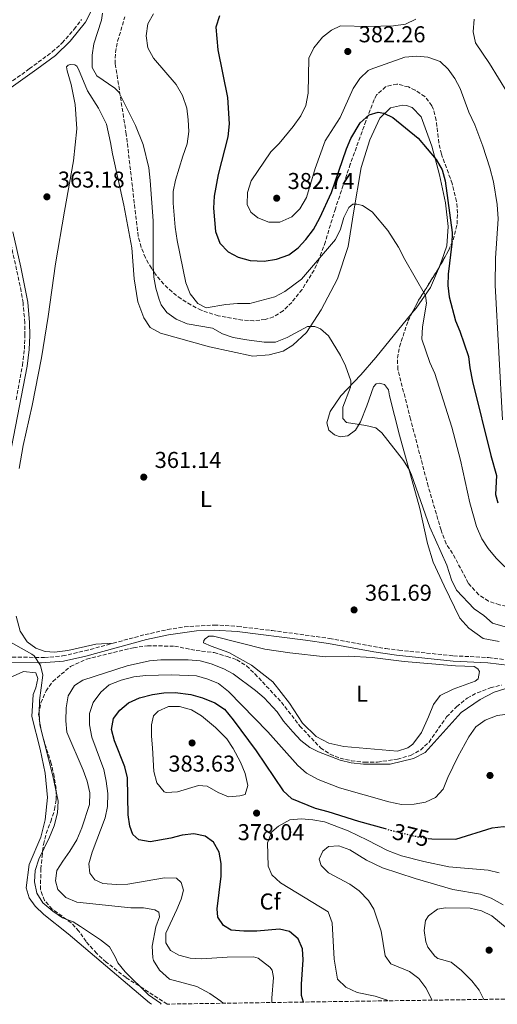
# Model space of a CAD drawing. Units: metres. Extents: x 600929 to 604385, y 4708345 to 4710708.
# Drawn here: x 602195 to 602403, y 4708364 to 4708793 of the extents above; entities that cross this region are included whole.
import ezdxf
from ezdxf.enums import TextEntityAlignment as Align

# ---------------------------------------------------------------- set-up
doc = ezdxf.new("R2010")
doc.units = ezdxf.units.M
doc.header["$MEASUREMENT"] = 0
doc.linetypes.add('DGN Style 3', pattern=[2.435891, 1.739922, -0.695969])
doc.linetypes.add('DGN Style 5', pattern=[1.217945, 0.521977, -0.695969])
for name, color, linetype, lineweight in [('Camino', 7, 'DGN Style 3', 0), ('Cota de curva de nivel directora', 7, 'Continuous', 0), ('Cota de punto acotado terreno', 7, 'Continuous', 0), ('Curva de nivel directora', 30, 'Continuous', 30), ('Curva de nivel directora no vista', 30, 'DGN Style 5', 30), ('Curva de nivel intermedia', 30, 'Continuous', 0), ('Etiqueta de uso rústico', 92, 'Continuous', 0), ('Etiqueta de zona arbolada', 92, 'Continuous', 0), ('Línea de cambio de uso (parcela vista)', 92, 'Continuous', 0), ('Margen derecho', 7, 'Continuous', 0), ('Punto acotado terreno (símbolo)', 7, 'Continuous', 0), ('Zona arbolada', 92, 'DGN Style 3', 0)]:
    doc.layers.add(name, color=color, linetype=linetype, lineweight=lineweight)
doc.styles.add('Style-Arial', font='arial.ttf')

# ---------------------------------------------------------------- blocks, each defined once
blk = doc.blocks.new('5PATER')
at = {"layer": 'Punto acotado terreno (símbolo)', "linetype": 'Continuous', "lineweight": 0}
h = blk.add_hatch(color=51, dxfattribs=at)
edge = h.paths.add_edge_path()
edge.add_ellipse((0, 0), major_axis=(-0.11, -0.111), ratio=0.999422, start_angle=0, end_angle=360)

msp = doc.modelspace()

# ---------------------------------------------------------------- linework, layer by layer
at = {"layer": 'Camino', "color": 7, "linetype": 'DGN Style 3', "lineweight": 0}
for points in [[(602189.62, 4708765.35, 364.48), (602198.89, 4708771.96, 364.7), (602208.93, 4708779.36, 364.26), (602213.18, 4708783.29, 364.21), (602218.4, 4708789.24, 364.39), (602221.68, 4708793.49, 364.64)], [(602193.16, 4708627.61, 361.57), (602195.87, 4708642.59, 361.81), (602196.77, 4708649.63, 361.75), (602197, 4708655.74, 361.63), (602196.96, 4708661.21, 361.63), (602196.14, 4708669.88, 361.76), (602195.38, 4708674.81, 362.04), (602191.05, 4708694.78, 362.76)], [(602235.46, 4708521.36, 360.7), (602249.45, 4708525.14, 360.92), (602259.21, 4708527.31, 361.06), (602266.58, 4708528.54, 361.06), (602279.56, 4708529.31, 360.94), (602289.86, 4708528.73, 360.94), (602304.85, 4708526.92, 361.12), (602329.9, 4708523.47, 361.17), (602354.48, 4708519.02, 361.46), (602360.19, 4708518.31, 361.54), (602384.05, 4708515.88, 362.16), (602399.26, 4708515.1, 362.69), (602409.02, 4708513.86, 363.05)], [(602183.32, 4708513.94, 359.57), (602183.93, 4708514.4, 359.61), (602189.02, 4708515.34, 359.75), (602201.44, 4708515.18, 360.08), (602205.47, 4708515.13, 360.19), (602213.42, 4708515.82, 360.28), (602223.17, 4708518.04, 360.5), (602235.46, 4708521.36, 360.7)]]:
    msp.add_polyline3d(points, dxfattribs=at)
at = {"layer": 'Curva de nivel directora', "color": 30, "linetype": 'Continuous', "lineweight": 30, "elevation": 375, "flags": 128}
for points in [[(602281.94, 4708795.18), (602280.35, 4708790.18), (602281.2, 4708780.23), (602285.33, 4708759.47), (602286.06, 4708747.98), (602285.54, 4708742.33), (602281.31, 4708725.87), (602279.52, 4708716.44), (602279.3, 4708711.22), (602280.13, 4708701.04), (602282.04, 4708695.91), (602285.67, 4708692.16), (602290.08, 4708689.8), (602295.28, 4708688.41), (602301.33, 4708688.09), (602306.78, 4708689.01), (602312.22, 4708690.83), (602316.26, 4708693.82), (602319.64, 4708697.52), (602322.89, 4708701.9), (602325.74, 4708707.04), (602330.8, 4708718.07), (602337.29, 4708737.12), (602339.26, 4708741.65), (602343.25, 4708748.49), (602347.21, 4708751.9), (602351.19, 4708753.04), (602353.68, 4708752.59), (602357.54, 4708750.78), (602368.67, 4708741.71), (602376.4, 4708732.41), (602379.12, 4708727.88), (602380.46, 4708723.06), (602383.46, 4708700.65), (602383.36, 4708695.66), (602381.77, 4708682.47), (602381.5, 4708677.43), (602382.13, 4708672.51), (602384.86, 4708662.08), (602386.77, 4708657.46), (602390.55, 4708646.43), (602391.15, 4708641.46), (602392.37, 4708635.54), (602400.35, 4708603.32), (602402.85, 4708594.48), (602402.41, 4708586.31), (602403.32, 4708582.68)], [(602318.49, 4708364.78), (602317.68, 4708367.61), (602317.66, 4708372.61), (602318.35, 4708383.27), (602318.12, 4708388.03), (602316.3, 4708392.34), (602312.51, 4708395.6), (602308.13, 4708396.64), (602298.17, 4708395.73), (602292.47, 4708395.72), (602287.02, 4708396.17), (602283.62, 4708398.21), (602281.12, 4708401.84), (602280.89, 4708405.47), (602282.69, 4708419.76), (602282.68, 4708425.21), (602281.77, 4708430.2), (602279.27, 4708434.51), (602275.64, 4708437.23), (602270.63, 4708438.16), (602265.65, 4708437.67), (602260.66, 4708436.31), (602251.59, 4708434.71), (602246.67, 4708435.58), (602244.1, 4708437.88), (602242.73, 4708441.51), (602242.06, 4708446.47), (602241.8, 4708462.61), (602240.58, 4708467.46), (602236.11, 4708478.72), (602234.75, 4708483.71), (602235.65, 4708488.47), (602238.37, 4708492.11), (602242.18, 4708495.34), (602246.99, 4708497.59), (602252.62, 4708498.98), (602257.58, 4708499.72), (602262.54, 4708499.87), (602269.45, 4708498.94), (602274.44, 4708497.59), (602279.89, 4708495.32), (602284.08, 4708492.56), (602287.8, 4708488), (602297.84, 4708474.47), (602309.66, 4708457), (602313.39, 4708453.67), (602323.64, 4708449.33), (602329.18, 4708447.95), (602342.57, 4708443.65), (602354.19, 4708440.45)], [(602372.94, 4708436.21), (602374.57, 4708435.96), (602385.02, 4708435.81), (602400.89, 4708440.76), (602405.88, 4708441.44), (602410.86, 4708441.06), (602415.68, 4708438.98), (602420.23, 4708435.92), (602424.27, 4708432.38), (602427.61, 4708428.65), (602429.04, 4708426.49), (602431.18, 4708421.96), (602437.87, 4708401.32), (602450.43, 4708368.65), (602451.33, 4708366.74)]]:
    msp.add_lwpolyline(points, dxfattribs=at)
at = {"layer": 'Curva de nivel directora no vista', "color": 30, "linetype": 'DGN Style 5', "lineweight": 30, "elevation": 375, "flags": 128}
msp.add_lwpolyline([(602354.19, 4708440.45), (602356.25, 4708439.88), (602368.67, 4708436.87), (602372.94, 4708436.21)], dxfattribs=at)
at = {"layer": 'Curva de nivel intermedia', "color": 30, "linetype": 'Continuous', "lineweight": 0, "flags": 128}
for points, elevation in [([(602230.86, 4708796.35), (602230.4, 4708793.17), (602227.01, 4708782.95), (602226.34, 4708777.96), (602226.34, 4708772.52), (602228.39, 4708768.89), (602236.18, 4708763.59), (602237.92, 4708761.86), (602245.24, 4708747.2), (602248.61, 4708738.95), (602251.04, 4708728.85), (602251.58, 4708723.3), (602252.9, 4708705.61), (602252.97, 4708686.09), (602253.28, 4708681.12), (602254.15, 4708676.22), (602255.56, 4708671.35), (602256.39, 4708669.07), (602258.89, 4708665.67), (602263.01, 4708662.83), (602267.82, 4708660.76), (602278.87, 4708658.88), (602283.18, 4708656.39), (602287.92, 4708654.8), (602293.79, 4708653.7), (602301.34, 4708652.78), (602306.35, 4708652.66), (602311.42, 4708654.74), (602320.31, 4708659.52), (602323.48, 4708659.52), (602325.98, 4708658.62), (602329.5, 4708655.56), (602334.77, 4708646.93), (602336.85, 4708642.44), (602339.16, 4708635.82), (602339.28, 4708634.69), (602339.05, 4708633.1), (602335.66, 4708624.36), (602335.66, 4708619.37), (602337.37, 4708617.67), (602345.76, 4708616.43), (602350.07, 4708615.41), (602352.8, 4708613.15), (602362.24, 4708601.13), (602364.85, 4708596.89), (602365.7, 4708594.87), (602373.66, 4708571.96), (602381.17, 4708555.4), (602383.22, 4708549.05), (602385.32, 4708544.51), (602392.99, 4708536.35), (602397.3, 4708533.4), (602401.03, 4708530.07), (602406.51, 4708528.47)], 365), ([(602253.04, 4708795.96), (602250.61, 4708791.59), (602249.87, 4708786.46), (602250.56, 4708781.21), (602253.06, 4708776.67), (602263.05, 4708765.11), (602265.78, 4708760.35), (602267.6, 4708754.9), (602268.29, 4708749.68), (602268.52, 4708744.69)], 370), ([(602367.6, 4708793.67), (602363.11, 4708791.48), (602357.88, 4708790.72), (602346.72, 4708790.47), (602334.7, 4708790.69), (602330.84, 4708788.87), (602326.89, 4708785.81), (602323.13, 4708781.15), (602320.88, 4708776.66), (602320.66, 4708761.4), (602319.53, 4708755.96), (602317.36, 4708751.45), (602314.11, 4708746.87), (602307.97, 4708739.38), (602304.34, 4708735.75), (602295.78, 4708723.12), (602294.15, 4708718.04), (602293.93, 4708712.82), (602295.52, 4708709.42), (602298.7, 4708706.92), (602303.37, 4708705.13), (602308.23, 4708705.12), (602313.45, 4708707.39), (602316.94, 4708710.97), (602319.86, 4708715.79), (602323.64, 4708728.5), (602327.96, 4708740.65), (602334.51, 4708750.75), (602340.17, 4708763.47), (602343.12, 4708767.78), (602346.79, 4708771.22), (602347.65, 4708771.64), (602362.85, 4708777.1), (602367.84, 4708777.56), (602372.81, 4708777.03)], 380), ([(602393.09, 4708793.66), (602392.64, 4708788.21), (602393.69, 4708783.3), (602399.69, 4708774.38), (602407.57, 4708761.5), (602410, 4708755.92), (602411.73, 4708750.81), (602424.89, 4708726.82), (602426.55, 4708722.03), (602427.73, 4708716.39), (602427.66, 4708706.33), (602426.15, 4708694.59), (602421.24, 4708682.87), (602419.63, 4708677.7), (602417.63, 4708667.9), (602416.46, 4708658.92), (602415.95, 4708642.31), (602415.95, 4708616.91), (602416.18, 4708611.02), (602417.1, 4708606.02), (602419.14, 4708601.03)], 385), ([(602372.81, 4708777.03), (602378.19, 4708775.13), (602381.69, 4708771.9), (602384.55, 4708767.74), (602386.95, 4708763.39), (602390.78, 4708753.08), (602393.28, 4708747.63), (602396.81, 4708738.27), (602399.88, 4708728.81), (602401.48, 4708722.68), (602403.15, 4708712.75), (602403.54, 4708706.57), (602402.42, 4708689.34), (602402.2, 4708677.53), (602405.39, 4708618.77)], 380), ([(602268.52, 4708744.69), (602267.83, 4708739.29), (602265.84, 4708733.89), (602262.64, 4708723.36), (602261.74, 4708718.44), (602261.72, 4708713.36), (602262.53, 4708702.95), (602263.49, 4708697.09), (602267.22, 4708678.66), (602269.04, 4708673.89), (602272.45, 4708669.59), (602276.08, 4708667.77), (602284.7, 4708669.14), (602289.69, 4708669.6), (602295.14, 4708669.61), (602306.03, 4708672.57), (602310.48, 4708674.81), (602317.62, 4708680.28), (602332.55, 4708697.56), (602334.78, 4708702.02), (602336.11, 4708707.1), (602338.34, 4708711.56), (602340.03, 4708712.99), (602341.84, 4708712.99), (602344.34, 4708712.32), (602348.49, 4708709.54), (602355.39, 4708701.43), (602360.01, 4708694.18), (602362.74, 4708688.74), (602371.83, 4708673.09), (602372.29, 4708669.68), (602370.49, 4708659.47), (602370.26, 4708654.02), (602373.68, 4708643.82), (602375.95, 4708639.05), (602383.24, 4708615.69), (602387.03, 4708601.18), (602391.21, 4708582.57), (602394.02, 4708572.34), (602396.44, 4708566.92), (602399.11, 4708562.69), (602402.58, 4708558.53), (602406.44, 4708554.67)], 370), ([(602256.38, 4708363.87), (602256.09, 4708364.25), (602250.96, 4708367.99), (602240.73, 4708377.97), (602237.59, 4708381.85), (602236.42, 4708384.54), (602233.92, 4708388.85), (602230.01, 4708391.97), (602221.27, 4708397.79), (602218.02, 4708399.73), (602213.34, 4708401.49), (602209.22, 4708404.49), (602204.85, 4708408.11), (602202.16, 4708412.32), (602201.21, 4708417.19), (602201.38, 4708422.18), (602203.11, 4708427.12), (602207.77, 4708436.71), (602209.81, 4708441.7), (602211.17, 4708447.37), (602211.46, 4708452.38), (602209.11, 4708463.48), (602203.42, 4708485.72), (602203.18, 4708490.71), (602203.41, 4708496.38), (602204.76, 4708507.5), (602203.84, 4708511.58), (602201.03, 4708515.81), (602199.98, 4708516.57), (602176.6, 4708529.71)], 360), ([(602283.55, 4708364.27), (602282.42, 4708365.25), (602277.67, 4708368.55), (602272.06, 4708371.65), (602260.03, 4708374.81), (602255.71, 4708378.66), (602253.07, 4708382.97), (602252.76, 4708384.11), (602252.49, 4708389.12), (602254.08, 4708397.61), (602255.69, 4708402.04), (602255.46, 4708404.08), (602253.64, 4708404.98), (602248.72, 4708405.85), (602243.19, 4708405.86), (602219.6, 4708408.35), (602214.84, 4708410.39), (602211.28, 4708413.89), (602210.29, 4708417.65), (602210.97, 4708422.19), (602213.46, 4708426.27), (602216.63, 4708430.59), (602219.58, 4708435.58), (602221.84, 4708440.8), (602225.23, 4708451.02), (602225.26, 4708456.02), (602224.13, 4708461.11), (602222.39, 4708465.93), (602215.22, 4708482.55), (602214.76, 4708487.53), (602214.98, 4708493.22), (602215.88, 4708498.44), (602218.6, 4708502.98), (602222.23, 4708505.25), (602241.59, 4708511.5), (602251.38, 4708513.71), (602256.35, 4708514.12), (602268.29, 4708514.14), (602273.51, 4708513.69), (602278.33, 4708512.42), (602283.83, 4708510.22), (602287.81, 4708508.04), (602297.57, 4708500.78), (602301.33, 4708497.48), (602307.11, 4708491.49), (602309.88, 4708487.34), (602313.86, 4708482.63), (602317.43, 4708478.97), (602321.38, 4708475.9), (602325.05, 4708474.04), (602334.59, 4708470.41), (602339.42, 4708469.12), (602344.79, 4708468.61), (602356.37, 4708468.62), (602366.62, 4708471.13), (602371.67, 4708473.75), (602387.44, 4708491.11), (602395.73, 4708496.77), (602401.73, 4708499.98), (602406.94, 4708501.57)], 365), ([(602408.77, 4708490.49), (602403.1, 4708489.77), (602397.88, 4708487.72), (602393.71, 4708484.95), (602390.72, 4708480.56), (602385.94, 4708471.83), (602381.57, 4708462.75), (602379.53, 4708457.75), (602376.16, 4708454.07), (602371.82, 4708452.07), (602366.89, 4708451.2), (602361.37, 4708451.06), (602355.82, 4708452.23), (602334.32, 4708458.26), (602325.03, 4708461.95), (602319.85, 4708464.73), (602316.08, 4708468.02), (602303.04, 4708482.64), (602285.77, 4708500.32), (602281.46, 4708503.72), (602276.87, 4708505.7), (602271.87, 4708507.1), (602260.81, 4708507.56), (602249.69, 4708507.32), (602244.47, 4708506.63), (602239.02, 4708505.27), (602233.81, 4708503.22), (602230.04, 4708499.94), (602226.78, 4708495.5), (602225.2, 4708490.73), (602225.14, 4708485.73), (602226.24, 4708480.39), (602231.35, 4708466.23), (602232.49, 4708461.24), (602233.17, 4708455.79), (602232.95, 4708450.12), (602232.07, 4708445.2), (602226.39, 4708430.15), (602224.81, 4708425.15), (602225.27, 4708421.07), (602227.54, 4708418.12), (602230.94, 4708416.54), (602236.84, 4708416.09), (602241.84, 4708416.22), (602257.94, 4708419.06), (602263.16, 4708418.84), (602265.21, 4708417.02), (602266.12, 4708413.62), (602265.21, 4708409.76), (602263.33, 4708405.13), (602258.42, 4708394.78), (602258.42, 4708390.69), (602260.47, 4708387.29), (602264.1, 4708385.25), (602269.1, 4708383.9), (602274.09, 4708383.66), (602285.21, 4708384.37), (602296.8, 4708384.48), (602298.82, 4708383.93), (602303.82, 4708380.07), (602304.95, 4708378.71), (602305.41, 4708375.54), (602304.74, 4708366.46), (602304.74, 4708364.58)], 370), ([(602285.81, 4708454.37), (602281.29, 4708456.3), (602276.52, 4708459.01), (602272.67, 4708459.24), (602263.59, 4708456.5), (602258.57, 4708456.16), (602257.69, 4708456.5), (602254.58, 4708460.41), (602253.2, 4708465.42), (602252.68, 4708475.78), (602252.22, 4708480.77), (602252.19, 4708485.75), (602253.12, 4708489.62), (602255.16, 4708491.67), (602259.7, 4708493.71), (602264.46, 4708493.72), (602269.68, 4708492.36), (602273.99, 4708489.69), (602280.13, 4708484.66), (602285.13, 4708479.67), (602287.9, 4708475.49), (602291.04, 4708469.47), (602293.08, 4708464.48), (602294.22, 4708459.26), (602293.09, 4708455.4), (602290.82, 4708454.72), (602285.81, 4708454.37)], 380), ([(602355.33, 4708365.33), (602354.67, 4708365.83), (602349.9, 4708367.32), (602341.96, 4708368.99), (602336.97, 4708371.26), (602333.43, 4708374.83), (602331.97, 4708383.47), (602331.04, 4708399.39), (602329.31, 4708404.13), (602308.56, 4708416.84), (602304.7, 4708420.24), (602303.11, 4708424.09), (602302.85, 4708434.31), (602304.68, 4708439.07), (602307.63, 4708441.57), (602312.62, 4708444.3), (602317.61, 4708444.76), (602322.59, 4708444.34), (602327.76, 4708443.47), (602338.03, 4708439.44), (602346.44, 4708435.48), (602355.29, 4708430.85), (602361.39, 4708428.63), (602371.07, 4708426.14), (602381.98, 4708423.85), (602399.09, 4708422.37), (602403.93, 4708421.14)], 380), ([(602405.73, 4708407.17), (602400.47, 4708410.12), (602395.8, 4708411.91), (602383.67, 4708413.96), (602367.28, 4708418.65), (602353.08, 4708423.33), (602346.13, 4708426.69), (602338.72, 4708431.16), (602333.96, 4708432.97), (602329.42, 4708432.74), (602326.93, 4708430.7), (602325.34, 4708427.07), (602326.25, 4708424.34), (602329.43, 4708421.17), (602338.74, 4708416.19), (602342.85, 4708413.36), (602346.94, 4708409.08), (602349.19, 4708405.31), (602352.5, 4708395.77), (602354.2, 4708384.89), (602356.7, 4708381.49), (602364.87, 4708378.09), (602368.87, 4708375.14), (602371.93, 4708371), (602374.67, 4708365.61)], 385), ([(602425.47, 4708366.36), (602418.65, 4708382), (602416.25, 4708386.37), (602410.94, 4708393.39), (602407.46, 4708396.95), (602400.7, 4708402.41), (602396.23, 4708404.65), (602391.28, 4708405.76), (602380.51, 4708405.91), (602377.1, 4708405.33), (602373.1, 4708402.39), (602371.88, 4708400.33), (602371.21, 4708396.02), (602371.93, 4708391.13), (602372.8, 4708388.76), (602375.81, 4708384.75), (602377.12, 4708383.78), (602383.02, 4708382.19), (602387.56, 4708378.57), (602392.1, 4708374.03), (602395.22, 4708370.04), (602397.29, 4708365.95)], 390)]:
    msp.add_lwpolyline(points, dxfattribs=dict(at, elevation=elevation))
at = {"layer": 'Línea de cambio de uso (parcela vista)', "color": 92, "linetype": 'Continuous', "lineweight": 0}
for points in [[(602194.43, 4708597.56, 360.93), (602196.23, 4708607.66, 361.14), (602200.19, 4708625.14, 361.44), (602204.25, 4708645.91, 361.85), (602207.19, 4708663.95, 362), (602210.34, 4708686.87, 362.12), (602214.18, 4708709.91, 362.36), (602218.24, 4708731.92, 363.1), (602219.59, 4708745.76, 363.34), (602218.89, 4708756.43, 363.55), (602217.19, 4708765.16, 363.76), (602215.36, 4708771.17, 364.03), (602215.14, 4708772.88, 364.17), (602215.82, 4708773.56, 364.26), (602216.72, 4708773.9, 364.26), (602218.76, 4708773.79, 364.26), (602219.67, 4708773.11, 364.26), (602220.36, 4708771.86, 364.26), (602224.22, 4708762.45, 364.03), (602229.11, 4708754.85, 363.76), (602232.52, 4708747.82, 363.43), (602234.34, 4708739.88, 363.34), (602235.14, 4708734.89, 363.31), (602240.15, 4708712.54, 362.75), (602243.58, 4708693.82, 362.24), (602244.72, 4708680.32, 362.03), (602246.21, 4708670.34, 361.91), (602248.82, 4708663.31, 361.94), (602251.67, 4708659.11, 361.8), (602256.21, 4708656.62, 361.77), (602277.54, 4708650.63, 362.15), (602296.49, 4708646.68, 362.66), (602303.64, 4708647.25, 362.99), (602309.65, 4708648.85, 363.4), (602313.85, 4708651.46, 364.09), (602319.86, 4708657.02, 364.86), (602326.31, 4708666.79, 365.87), (602333.33, 4708680.41, 367.3), (602338.08, 4708694.48, 368.07), (602340.34, 4708709.23, 369.86), (602343.72, 4708728.98, 371.82), (602347.57, 4708741.01, 372.89), (602351.87, 4708750.54, 374.85), (602356.52, 4708754.97, 375.8), (602361.74, 4708756.11, 375.8), (602363.55, 4708756, 375.77), (602366.05, 4708755.1, 375.83), (602369.91, 4708751.02, 375.92), (602374.58, 4708738.31, 375.36), (602377.99, 4708725.72, 374.38), (602380.5, 4708713.47, 373.13), (602381.64, 4708703.26, 372.56), (602381.08, 4708694.75, 371.79), (602378.82, 4708688.06, 371.16), (602377.42, 4708684.76, 370.81)], [(602377.42, 4708684.76, 370.81), (602373.95, 4708676.59, 369.94), (602367.72, 4708667.62, 368.99), (602365.87, 4708665.35, 368.72)], [(602365.87, 4708665.35, 368.72), (602350.16, 4708646.05, 366.43), (602343.59, 4708638.44, 365.45), (602334.86, 4708629.36, 364.35), (602330.21, 4708622.43, 363.37), (602328.74, 4708617.55, 362.93), (602329.65, 4708614.26, 362.66), (602332.04, 4708612.33, 362.66), (602334.54, 4708611.43, 362.78), (602337.94, 4708611.89, 363.37), (602341.23, 4708614.38, 364.26), (602343.49, 4708618.02, 365.51), (602346.21, 4708624.94, 366.97), (602349.04, 4708633.23, 367.36), (602350.28, 4708634.59, 367.36), (602351.64, 4708634.82, 367.36), (602353.91, 4708634.25, 367.39), (602355.62, 4708631.99, 367.39), (602356.07, 4708629.26, 367.15), (602360.52, 4708612.13, 365.81), (602369.4, 4708580.15, 364.2), (602372.7, 4708564.84, 364.09), (602375.09, 4708556.78, 364.26), (602379.98, 4708546.35, 364.32), (602386.8, 4708532.29, 363.58), (602390.66, 4708527.87, 363.49), (602396.91, 4708523.45, 363.37), (602403.94, 4708522.09, 363.37)], [(602235.46, 4708521.36, 360.7), (602227.86, 4708520.9, 360.55), (602215.72, 4708518.16, 360.22), (602209.94, 4708517.48, 360.19), (602205.85, 4708517.7, 360.19), (602201.77, 4708519.17, 360.19), (602197.91, 4708522, 360.25), (602194.95, 4708526.65, 360.34), (602193.13, 4708533.12, 360.52)], [(602328.12, 4708515.37, 361.41), (602338.22, 4708515.72, 361.5), (602348.54, 4708515.16, 361.56), (602362.5, 4708513.36, 361.71), (602384.85, 4708511.45, 362.48), (602393.02, 4708511.23, 362.75), (602394.61, 4708510.21, 362.78), (602395.41, 4708508.97, 362.78), (602394.73, 4708505.79, 362.9), (602393.48, 4708504.77, 362.9), (602383.95, 4708501.35, 362.9), (602378.17, 4708498.51, 363.05), (602375.23, 4708494.65, 363.17), (602373.19, 4708489.2, 363.64), (602370.13, 4708482.39, 363.91), (602366.28, 4708477.28, 363.97), (602364.13, 4708475.69, 363.94), (602359.59, 4708474.21, 363.7), (602336.21, 4708476.35, 363.7), (602329.63, 4708477.81, 363.67), (602324.07, 4708480.65, 363.58), (602318.16, 4708486.43, 363.26), (602312.48, 4708495.27, 362.54), (602305.21, 4708504.45, 362.01), (602295.9, 4708511.82, 361.71), (602286.03, 4708517.25, 361.71), (602278.19, 4708520.08, 361.62), (602274.9, 4708521.55, 361.47), (602275.02, 4708522.58, 361.41), (602275.58, 4708523.26, 361.38), (602277.28, 4708524.39, 361.35), (602279.33, 4708524.51, 361.29), (602301.68, 4708518.74, 361.24), (602312.57, 4708517.17, 361.29), (602328.12, 4708515.37, 361.41)], [(602184.04, 4708503.5, 359.65), (602196.29, 4708508.96, 359.83), (602201.74, 4708508.51, 359.83), (602202.65, 4708506.01, 359.83), (602201.74, 4708501.93, 359.83), (602200.61, 4708498.98, 359.77), (602199.94, 4708489.44, 359.53), (602203.59, 4708475.15, 359.53), (602205.86, 4708464.72, 359.41), (602206.78, 4708454.05, 359.18), (602205.88, 4708444.29, 359.18), (602203.85, 4708436.8, 359.06), (602198.87, 4708424.77, 359), (602197.52, 4708414.56, 359.06), (602198.88, 4708410.25, 359.06), (602201.38, 4708406.62, 359), (602205.24, 4708402.99, 359.06), (602215.92, 4708394.61, 359.24), (602251.34, 4708364.47, 359.71), (602252.29, 4708363.81, 359.75)]]:
    msp.add_polyline3d(points, dxfattribs=at)
at = {"layer": 'Margen derecho', "color": 7, "linetype": 'Continuous', "lineweight": 0}
for points in [[(602191.02, 4708763.8, 364.48), (602202.22, 4708771.82, 364.68), (602210.25, 4708777.77, 364.26), (602216.75, 4708784.13, 364.26), (602223.43, 4708792.38, 364.64), (602225.78, 4708796.94, 364.63)], [(602187.83, 4708589.64, 361.18), (602197.91, 4708642.28, 361.81), (602198.83, 4708649.46, 361.75), (602199.07, 4708655.71, 361.63), (602199.03, 4708661.31, 361.63), (602198.18, 4708670.25, 361.77), (602195.26, 4708685.49, 362.48), (602191.66, 4708700.9, 362.76)], [(602189.22, 4708513.06, 359.75), (602203.02, 4708512.82, 360.13), (602204.21, 4708512.8, 360.16), (602213.77, 4708513.56, 360.28), (602223.52, 4708515.78, 360.49), (602250, 4708522.92, 360.92), (602259.64, 4708525.07, 361.06), (602271.82, 4708526.78, 361.01), (602279.56, 4708527.02, 360.94), (602289.66, 4708526.45, 360.94), (602319.43, 4708522.66, 361.13), (602329.54, 4708521.21, 361.17), (602349.2, 4708517.57, 361.4), (602359.09, 4708516.13, 361.53), (602383.88, 4708513.6, 362.16), (602399.06, 4708512.82, 362.69), (602408.68, 4708511.6, 363.05), (602413.32, 4708510.81, 362.97), (602423.49, 4708506.48, 362.69), (602430.22, 4708502.48, 362.37)]]:
    msp.add_polyline3d(points, dxfattribs=at)
at = {"layer": 'Zona arbolada', "color": 92, "linetype": 'DGN Style 3', "lineweight": 0, "extrusion": (-0.004587, -0.008661, 0.999952), "elevation": -43166.27, "flags": 128}
msp.add_lwpolyline([(602361.28, 4708468.08), (602364.2, 4708473.79), (602372.46, 4708486.84), (602372.82, 4708487.5)], dxfattribs=at)
at = {"layer": 'Zona arbolada', "color": 92, "linetype": 'DGN Style 3', "lineweight": 0}
for points in [[(602404.1, 4708538.11, 380.22), (602399.32, 4708539.75, 380.06), (602395.02, 4708542.55, 379.91), (602390.48, 4708547.63, 379.69), (602383.66, 4708560.56, 378.97), (602380.84, 4708564.71, 378.97), (602378.61, 4708570.74, 378.99), (602372.97, 4708589.92, 379.03), (602365.27, 4708619.16, 379.22), (602359.75, 4708640.86, 379.69), (602359.52, 4708645.77, 379.74), (602360.51, 4708650.73, 379.8), (602364.14, 4708661.97, 379.92), (602368.79, 4708671.05, 380.02), (602377.05, 4708684.1, 380.17), (602381.94, 4708692.84, 380.28), (602383.82, 4708697.33, 380.33), (602385.56, 4708704.2, 380.4), (602385.82, 4708709.1, 380.45), (602385.33, 4708714.15, 380.5), (602383.5, 4708721.89, 380.58), (602378.72, 4708734.82, 380.94), (602377.66, 4708739.64, 380.96), (602376.48, 4708749.57, 380.84), (602375.21, 4708754.48, 380.89), (602374.62, 4708755.92, 380.94), (602371.54, 4708759.91, 381.21), (602367.26, 4708762.7, 381.59), (602364.4, 4708764.08, 381.83), (602359.35, 4708765.35, 382.32), (602354.4, 4708764.21, 382.71), (602350.49, 4708760.58, 382.75), (602349.43, 4708758.62, 382.72), (602345.8, 4708749.23, 382.62), (602339, 4708730.44, 382.4), (602332.46, 4708710.95, 382.19), (602328.1, 4708696.6, 382.27), (602325.27, 4708688.61, 381.9), (602323.17, 4708684.18, 381.45), (602317.93, 4708675.77, 380.37), (602313.43, 4708670.09, 379.69), (602309.7, 4708666.43, 379.31), (602305.46, 4708663.77, 378.94), (602301.87, 4708662.59, 378.62), (602296.93, 4708662.09, 378.05), (602291.94, 4708662.37, 377.38), (602281.36, 4708664.22, 376.16), (602273.95, 4708666.64, 375.58), (602269.38, 4708668.95, 375.33), (602265.12, 4708671.6, 375.11), (602261.18, 4708674.63, 374.94), (602257.56, 4708678.08, 374.8), (602254.27, 4708681.97, 374.72), (602252.15, 4708685, 374.69), (602249.59, 4708689.53, 374.68), (602247.69, 4708694.15, 374.69), (602246.41, 4708698.93, 374.7), (602241.2, 4708743.54, 374.33), (602236.41, 4708774.16, 375.41), (602236.45, 4708779.1, 375.51), (602237.42, 4708784.02, 375.6), (602240.6, 4708794.64, 376.05)], [(602377.42, 4708684.76, 380.18), (602381.94, 4708692.84, 380.28), (602383.82, 4708697.33, 380.33), (602385.56, 4708704.2, 380.4), (602385.82, 4708709.1, 380.45), (602385.33, 4708714.15, 380.5), (602383.5, 4708721.89, 380.58), (602378.72, 4708734.82, 380.94), (602377.66, 4708739.64, 380.96), (602376.48, 4708749.57, 380.84), (602375.21, 4708754.48, 380.89), (602374.62, 4708755.92, 380.94), (602371.54, 4708759.91, 381.21), (602367.26, 4708762.7, 381.59), (602364.4, 4708764.08, 381.83), (602359.35, 4708765.35, 382.32), (602354.4, 4708764.21, 382.71), (602350.49, 4708760.58, 382.75), (602349.43, 4708758.62, 382.72), (602345.8, 4708749.23, 382.62), (602339, 4708730.44, 382.4), (602332.46, 4708710.95, 382.19), (602328.1, 4708696.6, 382.27), (602325.27, 4708688.61, 381.9), (602323.17, 4708684.18, 381.45), (602317.93, 4708675.77, 380.37), (602313.43, 4708670.09, 379.69), (602309.7, 4708666.43, 379.31), (602305.46, 4708663.77, 378.94), (602301.87, 4708662.59, 378.62), (602296.93, 4708662.09, 378.05), (602291.94, 4708662.37, 377.38), (602281.36, 4708664.22, 376.16), (602273.95, 4708666.64, 375.58), (602269.38, 4708668.95, 375.33), (602265.12, 4708671.6, 375.11), (602261.18, 4708674.63, 374.94), (602257.56, 4708678.08, 374.8), (602254.27, 4708681.97, 374.72), (602252.15, 4708685, 374.69), (602249.59, 4708689.53, 374.68), (602247.69, 4708694.15, 374.69), (602246.41, 4708698.93, 374.7), (602241.2, 4708743.54, 374.33), (602236.41, 4708774.16, 375.41), (602236.45, 4708779.1, 375.51), (602237.42, 4708784.02, 375.6), (602240.6, 4708794.64, 376.05)], [(602444.27, 4708533.39, 382.54), (602429.34, 4708534.51, 381.71), (602409.55, 4708537.11, 380.47), (602404.1, 4708538.11, 380.22), (602399.32, 4708539.75, 380.06), (602395.02, 4708542.55, 379.91), (602390.48, 4708547.63, 379.69), (602383.66, 4708560.56, 378.97), (602380.84, 4708564.71, 378.97), (602378.61, 4708570.74, 378.99), (602372.97, 4708589.92, 379.03), (602365.27, 4708619.16, 379.22), (602359.75, 4708640.86, 379.69), (602359.52, 4708645.77, 379.74), (602360.51, 4708650.73, 379.8), (602364.14, 4708661.97, 379.92), (602365.87, 4708665.35, 379.96)], [(602491.62, 4708367.34, 361.91), (602259.06, 4708363.91, 363.68), (602241.1, 4708375.46, 362.32), (602232.46, 4708382.22, 362.02), (602228.3, 4708386.01, 362.16), (602223.67, 4708391.18, 362.03), (602220.56, 4708395.74, 362.03), (602217.1, 4708399.35, 361.89), (602208.9, 4708405.37, 362.03), (602205.55, 4708409.07, 362.17), (602203.76, 4708413.96, 362.17), (602203.92, 4708422.86, 362.46), (602204.43, 4708428.2, 362.46), (602205.05, 4708433.55, 362.61), (602206.24, 4708438.37, 363.16), (602208.27, 4708443.52, 363.34), (602209.95, 4708448.86, 363.63), (602210.56, 4708453.04, 363.63), (602210.63, 4708458.04, 363.63), (602209.78, 4708463.19, 363.23), (602208.46, 4708468.84, 363.06), (602205.08, 4708479.48, 362.61), (602203.85, 4708484.31, 362.2), (602202.96, 4708490.43, 362.32), (602203.93, 4708495.31, 362.61), (602206.18, 4708500.52, 362.61), (602209.12, 4708504.69, 362.61), (602216.9, 4708511.24, 363.03), (602223.85, 4708514.45, 363.19), (602244.36, 4708519.4, 363.63), (602250.41, 4708520.28, 363.63), (602262.27, 4708520.07, 364.35), (602271.68, 4708518.25, 364.79), (602279.58, 4708517.26, 364.79), (602285.26, 4708515.58, 364.79), (602289.44, 4708514.16, 364.79), (602293.67, 4708511.49, 364.79), (602297.33, 4708508.01, 365.07), (602308.94, 4708495.62, 365.66), (602316.98, 4708485.23, 365.81), (602325.99, 4708475.72, 365.95), (602330.14, 4708472.91, 366.1), (602334.56, 4708471.23, 366.24), (602339.43, 4708470.11, 366.37), (602345.25, 4708469.4, 366.53), (602350.83, 4708469.47, 366.53), (602359.56, 4708470.79, 366.53), (602365.27, 4708472.38, 366.53), (602369.67, 4708474.75, 366.39), (602373.35, 4708478.25, 366.36), (602381.02, 4708489.19, 366.8), (602385.45, 4708493.73, 366.97), (602390.01, 4708497.41, 366.97), (602394.43, 4708499.75, 366.97), (602400.08, 4708501.84, 366.68), (602405.03, 4708503.12, 366.59)], [(602259.06, 4708363.91, 363.68), (602241.1, 4708375.46, 362.32), (602232.46, 4708382.22, 362.02), (602228.3, 4708386.01, 362.16), (602223.67, 4708391.18, 362.03), (602220.56, 4708395.74, 362.03), (602217.1, 4708399.35, 361.89), (602208.9, 4708405.37, 362.03), (602205.55, 4708409.07, 362.17), (602203.76, 4708413.96, 362.17), (602203.92, 4708422.86, 362.46), (602204.43, 4708428.2, 362.46), (602205.05, 4708433.55, 362.61), (602206.24, 4708438.37, 363.16), (602208.27, 4708443.52, 363.34), (602209.95, 4708448.86, 363.63), (602210.56, 4708453.04, 363.63), (602210.63, 4708458.04, 363.63), (602209.78, 4708463.19, 363.23), (602208.46, 4708468.84, 363.06), (602205.08, 4708479.48, 362.61), (602203.85, 4708484.31, 362.2), (602202.96, 4708490.43, 362.32), (602203.93, 4708495.31, 362.61), (602206.18, 4708500.52, 362.61), (602209.12, 4708504.69, 362.61), (602216.9, 4708511.24, 363.03), (602223.85, 4708514.45, 363.19), (602244.36, 4708519.4, 363.63), (602250.41, 4708520.28, 363.63), (602262.27, 4708520.07, 364.35), (602271.68, 4708518.25, 364.79), (602279.58, 4708517.26, 364.79), (602285.26, 4708515.58, 364.79), (602289.44, 4708514.16, 364.79), (602293.67, 4708511.49, 364.79), (602297.33, 4708508.01, 365.07), (602308.94, 4708495.62, 365.66), (602316.98, 4708485.23, 365.81), (602325.99, 4708475.72, 365.95), (602330.14, 4708472.91, 366.1), (602334.56, 4708471.23, 366.24), (602339.43, 4708470.11, 366.37), (602345.25, 4708469.4, 366.53), (602350.83, 4708469.47, 366.53), (602359.56, 4708470.79, 366.53), (602365.27, 4708472.38, 366.53), (602369.67, 4708474.75, 366.39), (602373.35, 4708478.25, 366.36), (602381.02, 4708489.19, 366.8), (602385.45, 4708493.73, 366.97), (602390.01, 4708497.41, 366.97), (602394.43, 4708499.75, 366.97), (602400.08, 4708501.84, 366.68), (602405.03, 4708503.12, 366.59)]]:
    msp.add_polyline3d(points, dxfattribs=at)

# ---------------------------------------------------------------- block references
at = {"layer": 'Punto acotado terreno (símbolo)', "color": 7, "linetype": 'Continuous', "lineweight": 0, "xscale": 10, "yscale": 10, "zscale": 10}
for p in [(602337.89, 4708779.57, 382.26), (602206.57, 4708716.16, 363.18), (602306.86, 4708715.55, 382.74), (602248.84, 4708593.84, 361.14), (602340.63, 4708535.9, 361.69), (602269.92, 4708477.84, 383.63), (602399.96, 4708463.67, 372.75), (602298.09, 4708447.23, 378.04), (602399.58, 4708387.43, 394.82)]:
    msp.add_blockref('5PATER', p, dxfattribs=at)

# ---------------------------------------------------------------- texts
at = {"layer": 'Cota de curva de nivel directora', "color": 7, "linetype": 'Continuous', "lineweight": 0, "style": 'Style-Arial'}
msp.add_text('375', height=7, rotation=346.3618, dxfattribs=at).set_placement((602365.44, 4708437.65, 375), align=Align.MIDDLE_CENTER)
at = {"layer": 'Cota de punto acotado terreno', "color": 7, "linetype": 'Continuous', "lineweight": 0, "style": 'Style-Arial'}
for s, p in [('382.26', (602342.66, 4708783.57, 382.26)), ('363.18', (602211.35, 4708720.16, 363.18)), ('382.74', (602311.63, 4708719.55, 382.74)), ('361.14', (602253.61, 4708597.84, 361.14)), ('361.69', (602345.4, 4708539.9, 361.69)), ('383.63', (602259.6, 4708465.34, 383.63)), ('378.04', (602289.83, 4708435.42, 378.04))]:
    msp.add_text(s, height=7, dxfattribs=at).set_placement(p)
at = {"layer": 'Etiqueta de uso rústico', "color": 92, "linetype": 'Continuous', "lineweight": 0, "style": 'Style-Arial'}
for p in [(602275.96, 4708584.25, 361.2), (602344.07, 4708499.38, 362.43)]:
    msp.add_text('L', height=7, dxfattribs=at).set_placement(p, align=Align.MIDDLE_CENTER)
at = {"layer": 'Etiqueta de zona arbolada', "color": 92, "linetype": 'Continuous', "lineweight": 0, "style": 'Style-Arial'}
msp.add_text('Cf', height=7, dxfattribs=at).set_placement((602304, 4708408.66, 377.67), align=Align.MIDDLE_CENTER)

doc.saveas('drawing.dxf')
